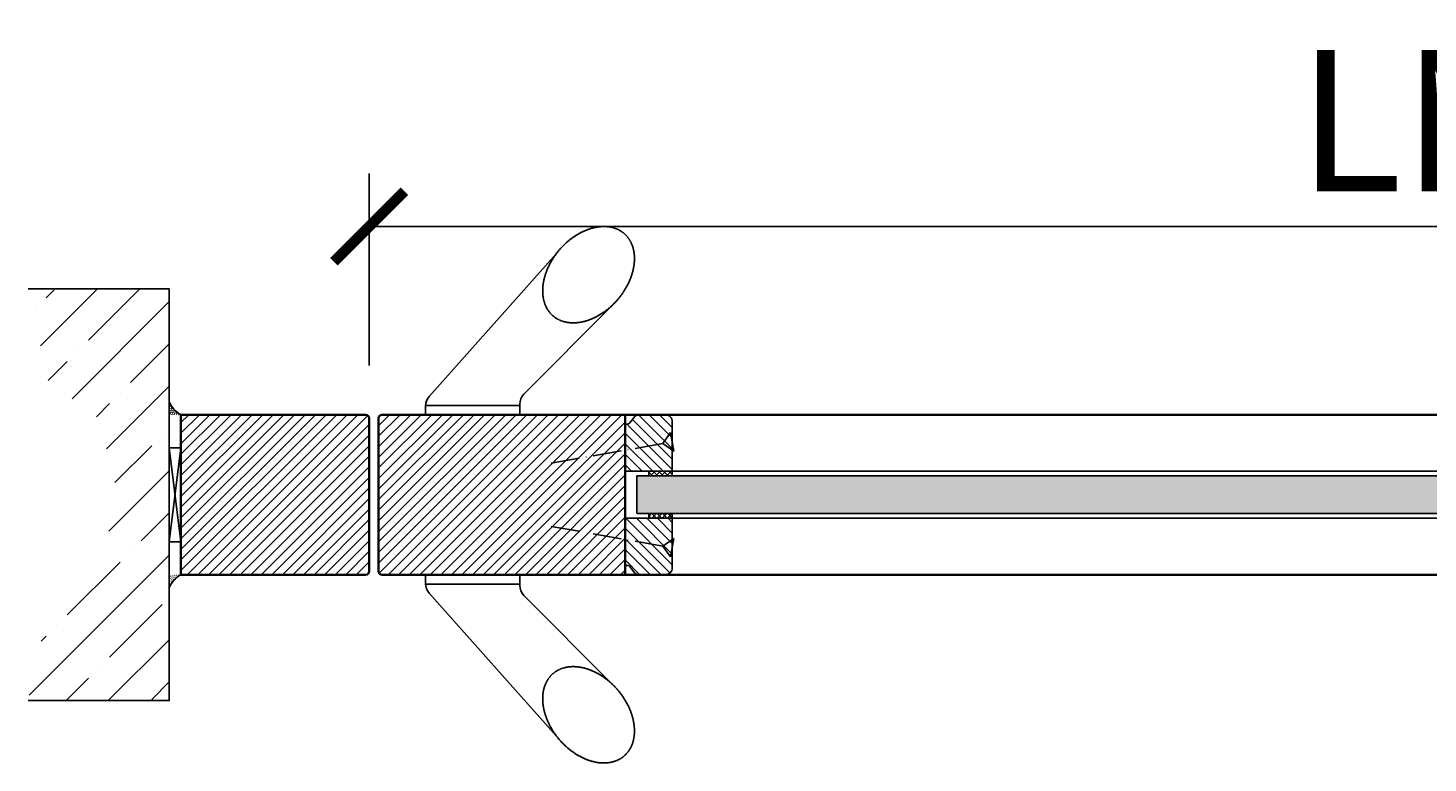
# Model space of a CAD drawing. Units: millimetres. Extents: x 1788 to 83958, y -2235 to 115762.
# Drawn here: x 2940 to 3535, y 2924 to 3237 of the extents above; entities that cross this region are included whole.
import ezdxf

# ---------------------------------------------------------------- set-up
doc = ezdxf.new("R2010")
doc.units = ezdxf.units.MM
doc.header["$PDMODE"] = 34
doc.header["$PDSIZE"] = 5
doc.linetypes.add('ACAD_ISO10W100', pattern=[18, 12, -3, 0, -3])
doc.layers.get('0').update_dxf_attribs({"true_color": 0x939598})
for name, color, linetype in [('Z_Bemaßung-Blau 0.10', 150, 'Continuous'), ('Z_Beschlag-Grau 0.10', 8, 'Continuous'), ('Z_Linie-Gelb 0.25', 2, 'Continuous'), ('Z_Linie-Rot 0.20', 1, 'Continuous'), ('Z_Schraffur-Grau 0.10', 8, 'Continuous'), ('Z_Wand-Grün 0.5', 3, 'Continuous')]:
    doc.layers.add(name, color=color, linetype=linetype)
doc.layers.add('Z_Kontur-Magenta 0.35', color=6, linetype='Continuous', lineweight=35)
doc.styles.add('DIN', font='txt', dxfattribs={"height": 2})
doc.styles.get("Standard").update_dxf_attribs({"font": 'arial.ttf', "height": 2.5})
doc.dimstyles.new('Bem_Automatisch', dxfattribs={"dimtxt": 2.5, "dimasz": 1, "dimexe": 0.75, "dimexo": 0.75, "dimgap": 0.5, "dimtad": 1, "dimdec": 0, "dimtxsty": 'Standard', "dimblk": 'ARCHTICK', "dimcen": 0, "dimclrd": 256, "dimclre": 256, "dimclrt": 256, "dimadec": 0, "dimazin": 0, "dimtfac": 1, "dimtdec": 0, "dimtmove": 1, "dimatfit": 2, "dimfxl": 2, "dimfxlon": 1, "dimtolj": 1, "dimtzin": 0, "dimlwd": -1, "dimlwe": -1, "dimarcsym": 0})
pattern_1 = [(45, (106.346, -13.3), (-2.245064, 2.245064), [])]
pattern_2 = [(135, (36.0926, 1103.2448), (-2.245064, -2.245064), [])]

# ---------------------------------------------------------------- blocks, each defined once
blk = doc.blocks.new('_ArchTick')
at = {"color": 0, "linetype": 'ByBlock', "const_width": 0.15}
blk.add_lwpolyline([(-0.5, -0.5), (0.5, 0.5)], dxfattribs=at)
blk = doc.blocks.new('*D100')
at = {"layer": 'Defpoints', "color": 0, "transparency": 16777216}
for p in [(3084.66, 3152.45), (3084.66, 3070.95), (3984.66, 3072.45)]:
    blk.add_point(p, dxfattribs=at)
at = {"layer": 'Z_Bemaßung-Blau 0.10', "transparency": 16777216}
for p, q in [((3084.66, 3093.45), (3084.66, 3174.95)), ((3984.66, 3094.95), (3984.66, 3174.95)), ((3984.66, 3152.45), (3084.66, 3152.45))]:
    blk.add_line(p, q, dxfattribs=at)
at = {"layer": 'Z_Bemaßung-Blau 0.10', "transparency": 16777216, "xscale": 30, "yscale": 30, "zscale": 30, "rotation": 180}
blk.add_blockref('_ArchTick', (3084.66, 3152.45), dxfattribs=at)
at = {"layer": 'Z_Bemaßung-Blau 0.10', "transparency": 16777216, "xscale": 30, "yscale": 30, "zscale": 30}
blk.add_blockref('_ArchTick', (3984.66, 3152.45), dxfattribs=at)
at = {"layer": 'Z_Bemaßung-Blau 0.10', "transparency": 16777216, "insert": (3534.66, 3197.45), "char_height": 60, "attachment_point": 5, "style": 'DIN'}
blk.add_mtext('\\A1;LM', dxfattribs=at)
blk = doc.blocks.new('*U23')
at = {"layer": 'Z_Beschlag-Grau 0.10'}
for p, q in [((18.48, 7.82), (-35.54, 68.45)), ((-21.74, 8.75), (-58.81, 46.06)), ((-20, 4), (-20, 4.53)), ((20, 4), (-20, 4)), ((-20, 4), (-20, 0)), ((-20, 0), (20, 0)), ((20, 0), (20, 4))]:
    blk.add_line(p, q, dxfattribs=at)
for centre, radius, start, end in [((-56.85, 68.32), 11.49, 126.8588, 128.85305), ((-56.83, 68.29), 11.53, 124.86919, 126.85858), ((-56.79, 68.24), 11.59, 122.88681, 124.86897), ((-56.75, 68.17), 11.68, 120.91397, 122.8866), ((-56.69, 68.08), 11.78, 118.95288, 120.91377), ((-56.63, 67.97), 11.91, 117.00565, 118.95269), ((-56.56, 67.84), 12.06, 115.07426, 117.00547), ((-56.49, 67.68), 12.22, 113.16055, 115.07409), ((-56.42, 67.51), 12.41, 111.26621, 113.16039), ((-56.34, 67.32), 12.62, 109.39278, 111.26607), ((-56.27, 67.1), 12.85, 107.54164, 109.39266), ((-56.19, 66.87), 13.1, 105.714, 107.54154), ((-56.12, 66.61), 13.36, 103.91089, 105.71391), ((-56.05, 66.33), 13.65, 102.13321, 103.91082), ((-55.99, 66.03), 13.96, 100.38166, 102.13315), ((-55.93, 65.71), 14.28, 98.65681, 100.38161), ((-55.88, 65.37), 14.63, 96.95908, 98.65677), ((-55.83, 65.01), 14.99, 95.28874, 96.95906), ((-55.8, 64.63), 15.37, 93.64596, 95.28874), ((-55.77, 64.24), 15.76, 92.03075, 93.64596), ((-55.76, 63.83), 16.17, 90.44303, 92.03076), ((-55.76, 63.4), 16.6, 88.88262, 90.44305), ((-55.76, 62.96), 17.04, 87.34924, 88.88265), ((-55.79, 62.51), 17.49, 85.84254, 87.34928), ((-55.82, 62.04), 17.96, 84.36208, 85.84258), ((-55.87, 61.57), 18.44, 82.90738, 84.36213), ((-55.93, 61.08), 18.93, 81.47789, 82.90743), ((-56, 60.59), 19.43, 80.07301, 81.47795), ((-56.09, 60.09), 19.94, 78.69211, 80.07307), ((-56.19, 59.58), 20.45, 77.33453, 78.69218), ((-56.3, 59.07), 20.97, 75.99957, 77.3346), ((-56.43, 58.56), 21.5, 74.68651, 75.99963), ((-56.57, 58.05), 22.03, 73.39462, 74.68658), ((-56.72, 57.54), 22.56, 72.12316, 73.39469), ((-56.89, 57.03), 23.1, 70.87137, 72.12323), ((-57.06, 56.52), 23.63, 69.63849, 70.87144), ((-57.25, 56.03), 24.16, 68.42377, 69.63857), ((-57.44, 55.53), 24.69, 67.22644, 68.42384), ((-57.64, 55.05), 25.21, 66.04574, 67.22651), ((-57.85, 54.58), 25.73, 64.88092, 66.04581), ((-58.07, 54.12), 26.24, 63.73122, 64.88099), ((-58.29, 53.67), 26.74, 62.59591, 63.73129), ((-58.52, 53.23), 27.23, 61.47424, 62.59597), ((-54.4, 67.03), 14.28, 161.31854, 163.04335), ((-54.71, 67.14), 13.96, 159.56701, 161.3185), ((-54.99, 67.24), 13.65, 157.78933, 159.56695), ((-55.26, 67.35), 13.36, 155.98624, 157.78926), ((-55.5, 67.46), 13.1, 154.15861, 155.98615), ((-55.73, 67.57), 12.85, 152.30749, 154.15851), ((-55.93, 67.68), 12.62, 150.43408, 152.30737), ((-56.11, 67.78), 12.41, 148.53976, 150.43394), ((-56.27, 67.88), 12.22, 146.62606, 148.53961), ((-56.41, 67.97), 12.06, 144.69468, 146.62589), ((-56.53, 68.05), 11.91, 142.74746, 144.6945), ((-56.63, 68.13), 11.78, 140.78638, 142.74727), ((-56.71, 68.2), 11.68, 138.81355, 140.78618), ((-56.78, 68.25), 11.59, 136.83118, 138.81334), ((-56.82, 68.29), 11.53, 134.84157, 136.83096), ((-56.85, 68.32), 11.49, 132.8471, 134.84135), ((-56.87, 68.34), 11.47, 130.85019, 132.84688), ((-56.87, 68.34), 11.47, 128.85328, 130.84996), ((-58.74, 52.82), 27.71, 60.36549, 61.47431), ((-58.97, 52.41), 28.17, 59.26895, 60.36556), ((-59.2, 52.03), 28.62, 58.1839, 59.26902), ((-59.43, 51.66), 29.05, 57.10964, 58.18396), ((-59.66, 51.31), 29.47, 56.04547, 57.1097), ((-59.88, 50.98), 29.86, 54.99073, 56.04554), ((-60.09, 50.68), 30.24, 53.94473, 54.99079), ((-60.3, 50.39), 30.59, 52.90681, 53.94479), ((-60.5, 50.13), 30.92, 51.87632, 52.90687), ((-60.69, 49.88), 31.23, 50.8526, 51.87638), ((-60.87, 49.66), 31.51, 49.83502, 50.85266), ((-61.03, 49.47), 31.77, 48.82294, 49.83508), ((-61.19, 49.29), 32, 47.81573, 48.82299), ((-61.32, 49.14), 32.21, 46.81277, 47.81579), ((-61.44, 49.01), 32.38, 45.81345, 46.81283), ((-61.55, 48.91), 32.53, 44.81715, 45.81351), ((-61.63, 48.82), 32.65, 43.82327, 44.81721), ((-61.7, 48.76), 32.74, 42.83119, 43.82333), ((-49.82, 66.36), 18.93, 178.79272, 180.22226), ((-49.32, 66.36), 19.43, 180.22221, 181.62714), ((-50.31, 66.37), 18.44, 177.33802, 178.79277), ((-48.81, 66.38), 19.94, 181.62708, 183.00804), ((-50.79, 66.39), 17.96, 175.85757, 177.33807), ((-51.25, 66.43), 17.49, 174.35087, 175.85761), ((-51.7, 66.47), 17.04, 172.8175, 174.35091), ((-52.14, 66.53), 16.6, 171.2571, 172.81753), ((-52.56, 66.59), 16.17, 169.66939, 171.25712), ((-52.97, 66.67), 15.76, 168.05419, 169.6694), ((-53.35, 66.75), 15.37, 166.41142, 168.05419), ((-53.72, 66.84), 14.99, 164.7411, 166.41141), ((-54.07, 66.93), 14.63, 163.04338, 164.74108), ((-61.74, 48.72), 32.8, 41.84032, 42.83125), ((-61.76, 48.7), 32.83, 40.85005, 41.84038), ((-61.76, 48.7), 32.83, 39.85978, 40.8501), ((-61.74, 48.72), 32.8, 38.8689, 39.85983), ((-61.69, 48.76), 32.74, 37.87683, 38.86896), ((-61.62, 48.81), 32.65, 36.88294, 37.87688), ((-61.53, 48.88), 32.53, 35.88664, 36.883), ((-61.41, 48.97), 32.38, 34.88732, 35.8867), ((-61.26, 49.07), 32.21, 33.88437, 34.88738), ((-61.09, 49.19), 32, 32.87716, 33.88442), ((-60.9, 49.31), 31.77, 31.86508, 32.87722), ((-60.68, 49.45), 31.51, 30.84749, 31.86514), ((-60.44, 49.59), 31.23, 29.82377, 30.84755), ((-48.3, 66.41), 20.45, 183.00798, 184.36562), ((-47.77, 66.45), 20.97, 184.36556, 185.70059), ((-47.25, 66.5), 21.5, 185.70052, 187.01365), ((-46.72, 66.56), 22.03, 187.01358, 188.30553), ((-46.2, 66.64), 22.56, 188.30546, 189.577), ((-45.67, 66.73), 23.1, 189.57692, 190.82878), ((-45.15, 66.83), 23.63, 190.82871, 192.06166), ((-44.63, 66.94), 24.16, 192.06159, 193.27638), ((-44.11, 67.06), 24.69, 193.27631, 194.47371), ((-43.61, 67.19), 25.21, 194.47364, 195.65441), ((-43.11, 67.33), 25.73, 195.65434, 196.81924), ((-42.62, 67.48), 26.24, 196.81917, 197.96893), ((-60.17, 49.74), 30.92, 28.79328, 29.82383), ((-59.88, 49.9), 30.59, 27.75536, 28.79334), ((-59.57, 50.07), 30.24, 26.70936, 27.75542), ((-59.23, 50.24), 29.86, 25.65462, 26.70942), ((-58.88, 50.41), 29.47, 24.59045, 25.65468), ((-58.5, 50.58), 29.05, 23.51619, 24.59052), ((-58.1, 50.75), 28.62, 22.43114, 23.51626), ((-57.69, 50.92), 28.17, 21.33459, 22.4312), ((-57.26, 51.09), 27.71, 20.22584, 21.33466), ((-56.81, 51.26), 27.23, 19.10418, 20.22591), ((-56.35, 51.42), 26.74, 17.96886, 19.10425), ((-55.87, 51.57), 26.24, 16.81917, 17.96893), ((-42.14, 67.63), 26.74, 197.96886, 199.10425), ((-41.68, 67.79), 27.23, 199.10418, 200.22591), ((-41.23, 67.96), 27.71, 200.22584, 201.33466), ((-40.8, 68.13), 28.17, 201.33459, 202.4312), ((-40.39, 68.3), 28.62, 202.43114, 203.51626), ((-39.99, 68.47), 29.05, 203.51619, 204.59052), ((-39.61, 68.64), 29.47, 204.59045, 205.65468), ((-39.26, 68.81), 29.86, 205.65462, 206.70942), ((-38.92, 68.98), 30.24, 206.70936, 207.75542), ((-38.61, 69.15), 30.59, 207.75536, 208.79334), ((-38.32, 69.31), 30.92, 208.79328, 209.82383), ((-38.05, 69.46), 31.23, 209.82377, 210.84755), ((-55.38, 51.72), 25.73, 15.65434, 16.81924), ((-54.88, 51.86), 25.21, 14.47364, 15.65441), ((-54.38, 51.99), 24.69, 13.27631, 14.47371), ((-53.86, 52.11), 24.16, 12.06159, 13.27638), ((-53.34, 52.22), 23.63, 10.82871, 12.06166), ((-52.82, 52.32), 23.1, 9.57692, 10.82878), ((-52.29, 52.41), 22.56, 8.30546, 9.577), ((-51.76, 52.49), 22.03, 7.01358, 8.30553), ((-51.24, 52.55), 21.5, 5.70052, 7.01365), ((-50.71, 52.61), 20.97, 4.36556, 5.70059), ((-50.19, 52.65), 20.45, 3.00798, 4.36562), ((-49.68, 52.67), 19.94, 1.62708, 3.00804), ((-37.81, 69.6), 31.51, 210.84749, 211.86514), ((-37.59, 69.74), 31.77, 211.86508, 212.87722), ((-37.4, 69.87), 32, 212.87716, 213.88442), ((-37.23, 69.98), 32.21, 213.88437, 214.88738), ((-37.08, 70.08), 32.38, 214.88732, 215.8867), ((-36.96, 70.17), 32.53, 215.88664, 216.883), ((-36.87, 70.24), 32.65, 216.88294, 217.87688), ((-36.8, 70.29), 32.74, 217.87683, 218.86896), ((-36.75, 70.33), 32.8, 218.8689, 219.85983), ((-36.73, 70.35), 32.83, 219.85978, 220.8501), ((-36.73, 70.35), 32.83, 220.85005, 221.84038), ((-36.75, 70.33), 32.8, 221.84032, 222.83125), ((-36.79, 70.29), 32.74, 222.83119, 223.82333), ((-36.86, 70.23), 32.65, 223.82327, 224.81721), ((-44.09, 52.02), 14.28, 341.31854, 343.04335), ((-44.42, 52.12), 14.63, 343.04338, 344.74108), ((-44.77, 52.21), 14.99, 344.7411, 346.41141), ((-45.14, 52.3), 15.37, 346.41142, 348.05419), ((-45.52, 52.38), 15.76, 348.05419, 349.6694), ((-45.93, 52.46), 16.17, 349.66939, 351.25712), ((-46.35, 52.52), 16.6, 351.2571, 352.81753), ((-46.78, 52.58), 17.04, 352.8175, 354.35091), ((-47.24, 52.62), 17.49, 354.35087, 355.85761), ((-47.7, 52.66), 17.96, 355.85757, 357.33807), ((-48.18, 52.68), 18.44, 357.33802, 358.79277), ((-49.17, 52.69), 19.43, 0.22221, 1.62714), ((-48.67, 52.69), 18.93, 358.79272, 0.22226), ((-36.94, 70.14), 32.53, 224.81715, 225.81351), ((-37.04, 70.04), 32.38, 225.81345, 226.81283), ((-37.17, 69.91), 32.21, 226.81277, 227.81579), ((-37.3, 69.76), 32, 227.81573, 228.82299), ((-37.45, 69.58), 31.77, 228.82294, 229.83508), ((-37.62, 69.39), 31.51, 229.83502, 230.85266), ((-37.8, 69.17), 31.23, 230.8526, 231.87638), ((-37.99, 68.93), 30.92, 231.87632, 232.90687), ((-38.19, 68.66), 30.59, 232.90681, 233.94479), ((-38.4, 68.38), 30.24, 233.94473, 234.99079), ((-38.61, 68.07), 29.86, 234.99073, 236.04554), ((-38.83, 67.74), 29.47, 236.04547, 237.1097), ((-39.06, 67.39), 29.05, 237.10964, 238.18396), ((-39.29, 67.02), 28.62, 238.1839, 239.26902), ((-39.51, 66.64), 28.17, 239.26895, 240.36556), ((-39.74, 66.24), 27.71, 240.36549, 241.47431), ((-39.97, 65.82), 27.23, 241.47424, 242.59597), ((-41.64, 50.73), 11.49, 306.8588, 308.85305), ((-41.62, 50.71), 11.47, 308.85328, 310.84996), ((-41.62, 50.71), 11.47, 310.85019, 312.84688), ((-41.64, 50.73), 11.49, 312.8471, 314.84135), ((-41.67, 50.76), 11.53, 314.84157, 316.83096), ((-41.71, 50.8), 11.59, 316.83118, 318.81334), ((-41.78, 50.86), 11.68, 318.81355, 320.78618), ((-41.86, 50.92), 11.78, 320.78638, 322.74727), ((-41.96, 51), 11.91, 322.74746, 324.6945), ((-42.08, 51.08), 12.06, 324.69468, 326.62589), ((-42.22, 51.17), 12.22, 326.62606, 328.53961), ((-42.38, 51.27), 12.41, 328.53976, 330.43394), ((-42.56, 51.38), 12.62, 330.43408, 332.30737), ((-42.76, 51.48), 12.85, 332.30749, 334.15851), ((-42.98, 51.59), 13.1, 334.15861, 335.98615), ((-43.23, 51.7), 13.36, 335.98624, 337.78926), ((-43.5, 51.81), 13.65, 337.78933, 339.56695), ((-43.78, 51.91), 13.96, 339.56701, 341.3185), ((-40.2, 65.38), 26.74, 242.59591, 243.73129), ((-40.42, 64.93), 26.24, 243.73122, 244.88099), ((-40.63, 64.47), 25.73, 244.88092, 246.04581), ((-40.84, 64), 25.21, 246.04574, 247.22651), ((-41.05, 63.52), 24.69, 247.22644, 248.42384), ((-41.24, 63.03), 24.16, 248.42377, 249.63857), ((-41.43, 62.53), 23.63, 249.63849, 250.87144), ((-41.6, 62.02), 23.1, 250.87137, 252.12323), ((-41.77, 61.51), 22.56, 252.12316, 253.39469), ((-41.92, 61), 22.03, 253.39462, 254.68658), ((-42.06, 60.49), 21.5, 254.68651, 255.99963), ((-42.19, 59.98), 20.97, 255.99957, 257.3346), ((-42.3, 59.47), 20.45, 257.33453, 258.69218), ((-42.4, 58.97), 19.94, 258.69211, 260.07307), ((-42.49, 58.47), 19.43, 260.07301, 261.47795), ((-42.56, 57.97), 18.93, 261.47789, 262.90743), ((-42.62, 57.49), 18.44, 262.90738, 264.36213), ((-42.67, 57.01), 17.96, 264.36208, 265.84258), ((-42.7, 56.54), 17.49, 265.84254, 267.34928), ((-42.72, 56.09), 17.04, 267.34924, 268.88265), ((-42.73, 55.65), 16.6, 268.88262, 270.44305), ((-42.73, 55.22), 16.17, 270.44303, 272.03076), ((-42.72, 54.81), 15.76, 272.03075, 273.64596), ((-42.69, 54.42), 15.37, 273.64596, 275.28874), ((-42.66, 54.04), 14.99, 275.28874, 276.95906), ((-42.61, 53.68), 14.63, 276.95908, 278.65677), ((-42.56, 53.34), 14.28, 278.65681, 280.38161), ((-42.5, 53.02), 13.96, 280.38166, 282.13315), ((-42.44, 52.72), 13.65, 282.13321, 283.91082), ((-42.37, 52.44), 13.36, 283.91089, 285.71391), ((-42.3, 52.19), 13.1, 285.714, 287.54154), ((-42.22, 51.95), 12.85, 287.54164, 289.39266), ((-42.14, 51.73), 12.62, 289.39278, 291.26607), ((-42.07, 51.54), 12.41, 291.26621, 293.16039), ((-42, 51.37), 12.22, 293.16055, 295.07409), ((-41.92, 51.22), 12.06, 295.07426, 297.00547), ((-41.86, 51.08), 11.91, 297.00565, 298.95269), ((-41.8, 50.97), 11.78, 298.95288, 300.91377), ((-41.74, 50.88), 11.68, 300.91397, 302.8866), ((-41.7, 50.81), 11.59, 302.88681, 304.86897), ((-41.66, 50.76), 11.53, 304.86919, 306.85858), ((-26, 4.53), 6, 0, 44.8157), ((14, 3.82), 6, 0, 41.69753)]:
    blk.add_arc(centre, radius, start, end, dxfattribs=at)
blk = doc.blocks.new('*U24')
at = {"layer": 'Z_Beschlag-Grau 0.10'}
for p, q in [((-20, -4), (-20, 0)), ((-20, 0), (20, 0)), ((20, -4), (-20, -4)), ((-20, -4), (-20, -4.53)), ((20, 0), (20, -4)), ((-21.74, -8.75), (-58.81, -46.06)), ((18.48, -7.82), (-35.54, -68.45))]:
    blk.add_line(p, q, dxfattribs=at)
for centre, radius, start, end in [((-26, -4.53), 6, 315.1843, 0), ((14, -3.82), 6, 318.30247, 0), ((-39.97, -65.82), 27.23, 117.40403, 118.52576), ((-40.2, -65.38), 26.74, 116.26871, 117.40409), ((-40.42, -64.93), 26.24, 115.11901, 116.26878), ((-40.63, -64.47), 25.73, 113.95419, 115.11908), ((-40.84, -64), 25.21, 112.77349, 113.95426), ((-41.05, -63.52), 24.69, 111.57616, 112.77356), ((-41.24, -63.03), 24.16, 110.36143, 111.57623), ((-41.43, -62.53), 23.63, 109.12856, 110.36151), ((-41.6, -62.02), 23.1, 107.87677, 109.12863), ((-41.77, -61.51), 22.56, 106.60531, 107.87684), ((-41.92, -61), 22.03, 105.31342, 106.60538), ((-42.06, -60.49), 21.5, 104.00037, 105.31349), ((-42.19, -59.98), 20.97, 102.6654, 104.00043), ((-42.3, -59.47), 20.45, 101.30782, 102.66547), ((-42.4, -58.97), 19.94, 99.92693, 101.30789), ((-42.49, -58.47), 19.43, 98.52205, 99.92699), ((-42.56, -57.97), 18.93, 97.09257, 98.52211), ((-42.62, -57.49), 18.44, 95.63787, 97.09262), ((-42.67, -57.01), 17.96, 94.15742, 95.63792), ((-42.7, -56.54), 17.49, 92.65072, 94.15746), ((-42.72, -56.09), 17.04, 91.11735, 92.65076), ((-42.73, -55.65), 16.6, 89.55695, 91.11738), ((-42.73, -55.22), 16.17, 87.96924, 89.55697), ((-42.72, -54.81), 15.76, 86.35404, 87.96925), ((-42.69, -54.42), 15.37, 84.71126, 86.35404), ((-42.66, -54.04), 14.99, 83.04094, 84.71126), ((-42.61, -53.68), 14.63, 81.34323, 83.04092), ((-42.56, -53.34), 14.28, 79.61839, 81.34319), ((-42.5, -53.02), 13.96, 77.86685, 79.61834), ((-42.44, -52.72), 13.65, 76.08918, 77.86679), ((-42.37, -52.44), 13.36, 74.28609, 76.08911), ((-42.3, -52.19), 13.1, 72.45846, 74.286), ((-42.22, -51.95), 12.85, 70.60734, 72.45836), ((-42.14, -51.73), 12.62, 68.73393, 70.60722), ((-42.07, -51.54), 12.41, 66.83961, 68.73379), ((-42, -51.37), 12.22, 64.92591, 66.83945), ((-41.92, -51.22), 12.06, 62.99453, 64.92574), ((-41.86, -51.08), 11.91, 61.04731, 62.99435), ((-41.8, -50.97), 11.78, 59.08623, 61.04712), ((-41.74, -50.88), 11.68, 57.1134, 59.08603), ((-41.7, -50.81), 11.59, 55.13103, 57.11319), ((-41.66, -50.76), 11.53, 53.14142, 55.13081), ((-41.64, -50.73), 11.49, 51.14695, 53.1412), ((-36.86, -70.23), 32.65, 135.18279, 136.17673), ((-36.94, -70.14), 32.53, 134.18649, 135.18285), ((-37.04, -70.04), 32.38, 133.18717, 134.18655), ((-37.17, -69.91), 32.21, 132.18421, 133.18723), ((-37.3, -69.76), 32, 131.17701, 132.18427), ((-37.45, -69.58), 31.77, 130.16492, 131.17706), ((-37.62, -69.39), 31.51, 129.14734, 130.16498), ((-37.8, -69.17), 31.23, 128.12362, 129.1474), ((-37.99, -68.93), 30.92, 127.09313, 128.12368), ((-38.19, -68.66), 30.59, 126.05521, 127.09319), ((-38.4, -68.38), 30.24, 125.00921, 126.05527), ((-38.61, -68.07), 29.86, 123.95446, 125.00927), ((-38.83, -67.74), 29.47, 122.8903, 123.95453), ((-39.06, -67.39), 29.05, 121.81604, 122.89036), ((-39.29, -67.02), 28.62, 120.73098, 121.8161), ((-39.51, -66.64), 28.17, 119.63444, 120.73105), ((-39.74, -66.24), 27.71, 118.52569, 119.63451), ((-41.62, -50.71), 11.47, 49.15004, 51.14672), ((-41.62, -50.71), 11.47, 47.15312, 49.14981), ((-41.64, -50.73), 11.49, 45.15865, 47.1529), ((-41.67, -50.76), 11.53, 43.16904, 45.15843), ((-41.71, -50.8), 11.59, 41.18666, 43.16882), ((-41.78, -50.86), 11.68, 39.21382, 41.18645), ((-41.86, -50.92), 11.78, 37.25273, 39.21362), ((-41.96, -51), 11.91, 35.3055, 37.25254), ((-42.08, -51.08), 12.06, 33.37411, 35.30532), ((-42.22, -51.17), 12.22, 31.46039, 33.37394), ((-42.38, -51.27), 12.41, 29.56606, 31.46024), ((-42.56, -51.38), 12.62, 27.69263, 29.56592), ((-42.76, -51.48), 12.85, 25.84149, 27.69251), ((-42.98, -51.59), 13.1, 24.01385, 25.84139), ((-43.23, -51.7), 13.36, 22.21074, 24.01376), ((-43.5, -51.81), 13.65, 20.43305, 22.21067), ((-43.78, -51.91), 13.96, 18.6815, 20.43299), ((-44.09, -52.02), 14.28, 16.95665, 18.68146), ((-38.05, -69.46), 31.23, 149.15245, 150.17623), ((-37.81, -69.6), 31.51, 148.13486, 149.15251), ((-37.59, -69.74), 31.77, 147.12278, 148.13492), ((-37.4, -69.87), 32, 146.11558, 147.12284), ((-37.23, -69.98), 32.21, 145.11262, 146.11563), ((-37.08, -70.08), 32.38, 144.1133, 145.11268), ((-36.96, -70.17), 32.53, 143.117, 144.11336), ((-36.87, -70.24), 32.65, 142.12312, 143.11706), ((-36.8, -70.29), 32.74, 141.13104, 142.12317), ((-36.75, -70.33), 32.8, 140.14017, 141.1311), ((-36.73, -70.35), 32.83, 139.1499, 140.14022), ((-36.73, -70.35), 32.83, 138.15962, 139.14995), ((-36.75, -70.33), 32.8, 137.16875, 138.15968), ((-36.79, -70.29), 32.74, 136.17667, 137.16881), ((-44.42, -52.12), 14.63, 15.25892, 16.95662), ((-44.77, -52.21), 14.99, 13.58859, 15.2589), ((-45.14, -52.3), 15.37, 11.94581, 13.58858), ((-45.52, -52.38), 15.76, 10.3306, 11.94581), ((-45.93, -52.46), 16.17, 8.74288, 10.33061), ((-46.35, -52.52), 16.6, 7.18247, 8.7429), ((-46.78, -52.58), 17.04, 5.64909, 7.1825), ((-47.24, -52.62), 17.49, 4.14239, 5.64913), ((-47.7, -52.66), 17.96, 2.66193, 4.14243), ((-49.68, -52.67), 19.94, 356.99196, 358.37292), ((-48.18, -52.68), 18.44, 1.20723, 2.66198), ((-48.67, -52.69), 18.93, 359.77774, 1.20728), ((-49.17, -52.69), 19.43, 358.37286, 359.77779), ((-42.62, -67.48), 26.24, 162.03107, 163.18083), ((-42.14, -67.63), 26.74, 160.89575, 162.03114), ((-41.68, -67.79), 27.23, 159.77409, 160.89582), ((-41.23, -67.96), 27.71, 158.66534, 159.77416), ((-40.8, -68.13), 28.17, 157.5688, 158.66541), ((-40.39, -68.3), 28.62, 156.48374, 157.56886), ((-39.99, -68.47), 29.05, 155.40948, 156.48381), ((-39.61, -68.64), 29.47, 154.34532, 155.40955), ((-39.26, -68.81), 29.86, 153.29058, 154.34538), ((-38.92, -68.98), 30.24, 152.24458, 153.29064), ((-38.61, -69.15), 30.59, 151.20666, 152.24464), ((-38.32, -69.31), 30.92, 150.17617, 151.20672), ((-55.87, -51.57), 26.24, 342.03107, 343.18083), ((-55.38, -51.72), 25.73, 343.18076, 344.34566), ((-54.88, -51.86), 25.21, 344.34559, 345.52636), ((-54.38, -51.99), 24.69, 345.52629, 346.72369), ((-53.86, -52.11), 24.16, 346.72362, 347.93841), ((-53.34, -52.22), 23.63, 347.93834, 349.17129), ((-52.82, -52.32), 23.1, 349.17122, 350.42308), ((-52.29, -52.41), 22.56, 350.423, 351.69454), ((-51.76, -52.49), 22.03, 351.69447, 352.98642), ((-51.24, -52.55), 21.5, 352.98635, 354.29948), ((-50.71, -52.61), 20.97, 354.29941, 355.63444), ((-50.19, -52.65), 20.45, 355.63438, 356.99202), ((-48.81, -66.38), 19.94, 176.99196, 178.37292), ((-48.3, -66.41), 20.45, 175.63438, 176.99202), ((-47.77, -66.45), 20.97, 174.29941, 175.63444), ((-47.25, -66.5), 21.5, 172.98635, 174.29948), ((-46.72, -66.56), 22.03, 171.69447, 172.98642), ((-46.2, -66.64), 22.56, 170.423, 171.69454), ((-45.67, -66.73), 23.1, 169.17122, 170.42308), ((-45.15, -66.83), 23.63, 167.93834, 169.17129), ((-44.63, -66.94), 24.16, 166.72362, 167.93841), ((-44.11, -67.06), 24.69, 165.52629, 166.72369), ((-43.61, -67.19), 25.21, 164.34559, 165.52636), ((-43.11, -67.33), 25.73, 163.18076, 164.34566), ((-60.44, -49.59), 31.23, 329.15245, 330.17623), ((-60.17, -49.74), 30.92, 330.17617, 331.20672), ((-59.88, -49.9), 30.59, 331.20666, 332.24464), ((-59.57, -50.07), 30.24, 332.24458, 333.29064), ((-59.23, -50.24), 29.86, 333.29058, 334.34538), ((-58.88, -50.41), 29.47, 334.34532, 335.40955), ((-58.5, -50.58), 29.05, 335.40948, 336.48381), ((-58.1, -50.75), 28.62, 336.48374, 337.56886), ((-57.69, -50.92), 28.17, 337.5688, 338.66541), ((-57.26, -51.09), 27.71, 338.66534, 339.77416), ((-56.81, -51.26), 27.23, 339.77409, 340.89582), ((-56.35, -51.42), 26.74, 340.89575, 342.03114), ((-49.32, -66.36), 19.43, 178.37286, 179.77779), ((-49.82, -66.36), 18.93, 179.77774, 181.20728), ((-50.31, -66.37), 18.44, 181.20723, 182.66198), ((-50.79, -66.39), 17.96, 182.66193, 184.14243), ((-51.25, -66.43), 17.49, 184.14239, 185.64913), ((-51.7, -66.47), 17.04, 185.64909, 187.1825), ((-52.14, -66.53), 16.6, 187.18247, 188.7429), ((-52.56, -66.59), 16.17, 188.74288, 190.33061), ((-52.97, -66.67), 15.76, 190.3306, 191.94581), ((-53.35, -66.75), 15.37, 191.94581, 193.58858), ((-53.72, -66.84), 14.99, 193.58859, 195.2589), ((-54.07, -66.93), 14.63, 195.25892, 196.95662), ((-54.4, -67.03), 14.28, 196.95665, 198.68146), ((-61.7, -48.76), 32.74, 316.17667, 317.16881), ((-61.74, -48.72), 32.8, 317.16875, 318.15968), ((-61.76, -48.7), 32.83, 318.15962, 319.14995), ((-61.76, -48.7), 32.83, 319.1499, 320.14022), ((-61.74, -48.72), 32.8, 320.14017, 321.1311), ((-61.69, -48.76), 32.74, 321.13104, 322.12317), ((-61.62, -48.81), 32.65, 322.12312, 323.11706), ((-61.53, -48.88), 32.53, 323.117, 324.11336), ((-61.41, -48.97), 32.38, 324.1133, 325.11268), ((-61.26, -49.07), 32.21, 325.11262, 326.11563), ((-61.09, -49.19), 32, 326.11558, 327.12284), ((-60.9, -49.31), 31.77, 327.12278, 328.13492), ((-60.68, -49.45), 31.51, 328.13486, 329.15251), ((-54.71, -67.14), 13.96, 198.6815, 200.43299), ((-54.99, -67.24), 13.65, 200.43305, 202.21067), ((-55.26, -67.35), 13.36, 202.21074, 204.01376), ((-55.5, -67.46), 13.1, 204.01385, 205.84139), ((-55.73, -67.57), 12.85, 205.84149, 207.69251), ((-55.93, -67.68), 12.62, 207.69263, 209.56592), ((-56.11, -67.78), 12.41, 209.56606, 211.46024), ((-56.27, -67.88), 12.22, 211.46039, 213.37394), ((-56.41, -67.97), 12.06, 213.37411, 215.30532), ((-56.53, -68.05), 11.91, 215.3055, 217.25254), ((-56.63, -68.13), 11.78, 217.25273, 219.21362), ((-56.71, -68.2), 11.68, 219.21382, 221.18645), ((-56.78, -68.25), 11.59, 221.18666, 223.16882), ((-56.82, -68.29), 11.53, 223.16904, 225.15843), ((-56.85, -68.32), 11.49, 225.15865, 227.1529), ((-56.87, -68.34), 11.47, 227.15312, 229.14981), ((-56.87, -68.34), 11.47, 229.15004, 231.14672), ((-56.85, -68.32), 11.49, 231.14695, 233.1412), ((-58.52, -53.23), 27.23, 297.40403, 298.52576), ((-58.74, -52.82), 27.71, 298.52569, 299.63451), ((-58.97, -52.41), 28.17, 299.63444, 300.73105), ((-59.2, -52.03), 28.62, 300.73098, 301.8161), ((-59.43, -51.66), 29.05, 301.81604, 302.89036), ((-59.66, -51.31), 29.47, 302.8903, 303.95453), ((-59.88, -50.98), 29.86, 303.95446, 305.00927), ((-60.09, -50.68), 30.24, 305.00921, 306.05527), ((-60.3, -50.39), 30.59, 306.05521, 307.09319), ((-60.5, -50.13), 30.92, 307.09313, 308.12368), ((-60.69, -49.88), 31.23, 308.12362, 309.1474), ((-60.87, -49.66), 31.51, 309.14734, 310.16498), ((-61.03, -49.47), 31.77, 310.16492, 311.17706), ((-61.19, -49.29), 32, 311.17701, 312.18427), ((-61.32, -49.14), 32.21, 312.18421, 313.18723), ((-61.44, -49.01), 32.38, 313.18717, 314.18655), ((-61.55, -48.91), 32.53, 314.18649, 315.18285), ((-61.63, -48.82), 32.65, 315.18279, 316.17673), ((-56.83, -68.29), 11.53, 233.14142, 235.13081), ((-56.79, -68.24), 11.59, 235.13103, 237.11319), ((-56.75, -68.17), 11.68, 237.1134, 239.08603), ((-56.69, -68.08), 11.78, 239.08623, 241.04712), ((-56.63, -67.97), 11.91, 241.04731, 242.99435), ((-56.56, -67.84), 12.06, 242.99453, 244.92574), ((-56.49, -67.68), 12.22, 244.92591, 246.83945), ((-56.42, -67.51), 12.41, 246.83961, 248.73379), ((-56.34, -67.32), 12.62, 248.73393, 250.60722), ((-56.27, -67.1), 12.85, 250.60734, 252.45836), ((-56.19, -66.87), 13.1, 252.45846, 254.286), ((-56.12, -66.61), 13.36, 254.28609, 256.08911), ((-56.05, -66.33), 13.65, 256.08918, 257.86679), ((-55.99, -66.03), 13.96, 257.86685, 259.61834), ((-55.93, -65.71), 14.28, 259.61839, 261.34319), ((-55.88, -65.37), 14.63, 261.34323, 263.04092), ((-55.83, -65.01), 14.99, 263.04094, 264.71126), ((-55.8, -64.63), 15.37, 264.71126, 266.35404), ((-55.77, -64.24), 15.76, 266.35404, 267.96925), ((-55.76, -63.83), 16.17, 267.96924, 269.55697), ((-55.76, -63.4), 16.6, 269.55695, 271.11738), ((-55.76, -62.96), 17.04, 271.11735, 272.65076), ((-55.79, -62.51), 17.49, 272.65072, 274.15746), ((-55.82, -62.04), 17.96, 274.15742, 275.63792), ((-55.87, -61.57), 18.44, 275.63787, 277.09262), ((-55.93, -61.08), 18.93, 277.09257, 278.52211), ((-56, -60.59), 19.43, 278.52205, 279.92699), ((-56.09, -60.09), 19.94, 279.92693, 281.30789), ((-56.19, -59.58), 20.45, 281.30782, 282.66547), ((-56.3, -59.07), 20.97, 282.6654, 284.00043), ((-56.43, -58.56), 21.5, 284.00037, 285.31349), ((-56.57, -58.05), 22.03, 285.31342, 286.60538), ((-56.72, -57.54), 22.56, 286.60531, 287.87684), ((-56.89, -57.03), 23.1, 287.87677, 289.12863), ((-57.06, -56.52), 23.63, 289.12856, 290.36151), ((-57.25, -56.03), 24.16, 290.36143, 291.57623), ((-57.44, -55.53), 24.69, 291.57616, 292.77356), ((-57.64, -55.05), 25.21, 292.77349, 293.95426), ((-57.85, -54.58), 25.73, 293.95419, 295.11908), ((-58.07, -54.12), 26.24, 295.11901, 296.26878), ((-58.29, -53.67), 26.74, 296.26871, 297.40409)]:
    blk.add_arc(centre, radius, start, end, dxfattribs=at)
blk = doc.blocks.new('*U84')
at = {"layer": 'Z_Beschlag-Grau 0.10', "linetype": 'ACAD_ISO10W100'}
for p, q in [((-3.94, 0.69), (-54.16, 9.55)), ((0.69, 3.94), (-3.94, 0.69)), ((-3.94, 0.69), (-0.69, -3.94))]:
    blk.add_line(p, q, dxfattribs=at)
at = {"layer": 'Z_Beschlag-Grau 0.10'}
blk.add_line((-0.69, -3.94), (0.69, 3.94), dxfattribs=at)
blk = doc.blocks.new('*U85')
at = {"layer": 'Z_Beschlag-Grau 0.10', "linetype": 'ACAD_ISO10W100'}
for p, q in [((-3.94, 0.69), (-54.16, 9.55)), ((0.69, 3.94), (-3.94, 0.69)), ((-3.94, 0.69), (-0.69, -3.94))]:
    blk.add_line(p, q, dxfattribs=at)
at = {"layer": 'Z_Beschlag-Grau 0.10'}
blk.add_line((-0.69, -3.94), (0.69, 3.94), dxfattribs=at)

msp = doc.modelspace()

# ---------------------------------------------------------------- hatches: boundary and pattern name
at = {"layer": 'Z_Schraffur-Grau 0.10'}
h = msp.add_hatch(dxfattribs=at)
h.set_pattern_fill('ANSI35', color=256, scale=4, style=0)
h.set_pattern_definition([(45, (2835.076, 764.748), (-17.9605, 17.9605), []), (45, (2853.036, 764.748), (-17.9605, 17.9605), [31.75, -6.35, 0, -6.35])])
h.paths.add_polyline_path([(2999.66, 3125.95), (2939.66, 3125.95), (2948.95, 3083.65), (2963.38, 3076.98), (2970.59, 3069.77), (2974.36, 3052.02), (2978.02, 3038.45), (2974.36, 3024.87), (2970.59, 3007.12), (2963.38, 2999.91), (2948.95, 2993.24), (2939.66, 2950.95), (2999.66, 2950.95)])
h = msp.add_hatch(dxfattribs=at)
h.set_pattern_fill('ACAD_ISO07W100', color=256, scale=0.1, angle=135, style=0)
h.set_pattern_definition([(135, (2835.07576, 764.74765), (-0.35355339, -0.35355339), [0.05, -0.3])])
h.paths.add_polyline_path([(2999.66, 3078.07), (2999.66, 3072.45), (3004.66, 3072.45, -0.184541)])
h = msp.add_hatch(dxfattribs=at)
h.set_pattern_fill('ANSI31', color=256)
h.set_pattern_definition(pattern_1)
h.paths.add_polyline_path([(3084.66, 3070.95, 0.414214), (3083.16, 3072.45), (3004.66, 3072.45), (3004.66, 3004.45), (3083.16, 3004.45, 0.414214), (3084.66, 3005.95)])
h = msp.add_hatch(dxfattribs=at)
h.set_pattern_fill('ANSI31', color=256)
h.set_pattern_definition(pattern_1)
h.paths.add_polyline_path([(3193.46, 3072.45), (3090.16, 3072.45, 0.414214), (3088.66, 3070.95), (3088.66, 3005.95, 0.414214), (3090.16, 3004.45), (3193.46, 3004.45)])
h = msp.add_hatch(dxfattribs=at)
h.set_pattern_fill('ANSI31', color=256, angle=90)
h.set_pattern_definition(pattern_2)
h.paths.add_polyline_path([(3213.46, 3048.45), (3213.46, 3069.45, 0.414214), (3210.46, 3072.45), (3199.16, 3072.45, 0.22759), (3197.6, 3071.7), (3193.46, 3066.65), (3193.46, 3048.45)])
h = msp.add_hatch(dxfattribs=at)
h.set_pattern_fill('GOST_GLASS', color=256, scale=0.5)
h.set_pattern_definition([(45, (106.346, -13.3), (4.2426407, -4e-16), [2.5, -3.5]), (45, (107.4068, -13.3), (4.2426407, -4e-16), [1, -5]), (45, (106.346, -12.2393), (4.2426407, -4e-16), [1, -5])])
h.paths.add_polyline_path([(3198.46, 3046.45), (3198.46, 3030.45), (3872.46, 3030.45), (3872.46, 3046.45)])
h = msp.add_hatch(dxfattribs=at)
h.set_pattern_fill('ANSI37', color=256, scale=0.5, style=0)
h.set_pattern_definition([(45, (2671.4488, 3043.4918), (-1.122532, 1.122532), []), (135, (2671.4488, 3043.4918), (-1.122532, -1.122532), [])])
h.paths.add_polyline_path([(3203.46, 3046.45), (3213.46, 3046.45), (3213.46, 3048.45), (3203.46, 3048.45)])
h = msp.add_hatch(dxfattribs=at)
h.set_pattern_fill('ANSI37', color=256, scale=0.5, style=0)
h.set_pattern_definition([(45, (2671.4488, 3024.9918), (-1.122532, 1.122532), []), (135, (2671.4488, 3024.9918), (-1.122532, -1.122532), [])])
h.paths.add_polyline_path([(3203.46, 3028.45), (3213.46, 3028.45), (3213.46, 3030.45), (3203.46, 3030.45)])
h = msp.add_hatch(dxfattribs=at)
h.set_pattern_fill('ANSI31', color=256, angle=90)
h.set_pattern_definition(pattern_2)
h.paths.add_polyline_path([(3193.46, 3028.45), (3193.46, 3008.45), (3194.94, 3008.45), (3197.63, 3005.16, 0.221695), (3199.16, 3004.45), (3210.46, 3004.45, 0.414214), (3213.46, 3007.45), (3213.46, 3028.45)])
h = msp.add_hatch(dxfattribs=at)
h.set_pattern_fill('ACAD_ISO07W100', color=256, scale=0.1, angle=135, style=0)
h.set_pattern_definition([(225, (2835.07576, 5312.1425), (-0.35355339, 0.35355339), [0.05, -0.3])])
h.paths.add_polyline_path([(2999.66, 2998.82), (2999.66, 3004.45), (3004.66, 3004.45, 0.184541)])

# ---------------------------------------------------------------- linework, layer by layer
at = {"layer": 'Z_Kontur-Magenta 0.35'}
for p, q in [((3004.66, 3072.45), (3083.16, 3072.45)), ((3004.66, 3004.45), (3004.66, 3072.45)), ((3084.66, 3070.95), (3084.66, 3005.95)), ((3088.66, 3070.95), (3088.66, 3005.95)), ((3980.77, 3072.45), (3090.16, 3072.45)), ((3083.16, 3004.45), (3004.66, 3004.45)), ((3090.16, 3004.45), (3980.77, 3004.45))]:
    msp.add_line(p, q, dxfattribs=at)
msp.add_lwpolyline([(3193.46, 3072.45), (3193.46, 3004.45)], dxfattribs=at)
for centre, start, end in [((3083.16, 3070.95), 0, 90), ((3090.16, 3070.95), 90, 180), ((3083.16, 3005.95), 270, 0), ((3090.16, 3005.95), 180, 270)]:
    msp.add_arc(centre, 1.5, start, end, dxfattribs=at)
at = {"layer": 'Z_Linie-Gelb 0.25'}
for points in [[(3199.16, 3072.45, 0.221695), (3197.63, 3071.73), (3195.24, 3068.81, -0.225991), (3194.46, 3068.45), (3193.46, 3068.45), (3193.46, 3048.45), (3213.46, 3048.45), (3213.46, 3069.45, 0.414214), (3210.46, 3072.45), (3199.16, 3072.45), (3199.93, 3072.45)], [(3199.16, 3004.45, -0.221695), (3197.63, 3005.16), (3195.24, 3008.08, 0.225991), (3194.46, 3008.45), (3193.46, 3008.45), (3193.46, 3028.45), (3213.46, 3028.45), (3213.46, 3007.45, -0.414214), (3210.46, 3004.45), (3199.16, 3004.45), (3199.93, 3004.45)]]:
    msp.add_lwpolyline(points, format="xyb", dxfattribs=at)
for points in [[(3198.46, 3030.45), (3872.46, 3030.45), (3872.46, 3046.45), (3198.46, 3046.45)], [(3213.46, 3046.45), (3203.46, 3046.45), (3203.46, 3048.45), (3213.46, 3048.45), (3213.46, 3046.45)], [(3213.46, 3028.45), (3203.46, 3028.45), (3203.46, 3030.45), (3213.46, 3030.45), (3213.46, 3028.45)]]:
    msp.add_lwpolyline(points, close=True, dxfattribs=at)
at = {"layer": 'Z_Linie-Rot 0.20'}
for p, q in [((2999.66, 3058.45), (3004.66, 3018.45)), ((2999.66, 3018.45), (3004.66, 3058.45))]:
    msp.add_line(p, q, dxfattribs=at)
for points in [[(2999.66, 3058.45), (3004.66, 3058.45), (3004.66, 3018.45), (2999.66, 3018.45)], [(3213.46, 3048.45), (3857.46, 3048.45), (3857.46, 3046.45), (3213.46, 3046.45)], [(3213.46, 3030.45), (3857.46, 3030.45), (3857.46, 3028.45), (3213.46, 3028.45)]]:
    msp.add_lwpolyline(points, close=True, dxfattribs=at)
for centre, start, end in [((3009.52, 3081.8), 200.73959, 242.56263), ((3009.52, 2995.09), 117.43737, 159.26041)]:
    msp.add_arc(centre, 10.54, start, end, dxfattribs=at)
at = {"layer": 'Z_Wand-Grün 0.5'}
msp.add_lwpolyline([(2939.66, 3125.95), (2999.66, 3125.95), (2999.66, 2950.95), (2939.66, 2950.95)], dxfattribs=at)

# ---------------------------------------------------------------- block references
at = {"layer": 'Z_Beschlag-Grau 0.10', "xscale": -1}
for name, p in [('*U23', (3128.66, 3072.45)), ('*U24', (3128.66, 3004.45))]:
    msp.add_blockref(name, p, dxfattribs=at)
at = {"layer": 'Z_Beschlag-Grau 0.10', "xscale": -1, "rotation": 180}
msp.add_blockref('*U84', (3213.46, 3060.95), dxfattribs=at)
at = {"layer": 'Z_Beschlag-Grau 0.10'}
msp.add_blockref('*U85', (3213.46, 3015.95), dxfattribs=at)

# ---------------------------------------------------------------- dimensions: what is measured, and where the dimension line sits
at = {"layer": 'Z_Bemaßung-Blau 0.10'}
dim = msp.add_linear_dim(base=(3084.66, 3152.45), p1=(3984.66, 3072.45), p2=(3084.66, 3070.95), angle=180, text='LM', dimstyle='Bem_Automatisch', override={"dimscale": 0, "dimpost": '<>', "dimtxsty": 'DIN'}, dxfattribs=at)
dim.commit()
dim.dimension.update_dxf_attribs({"geometry": '*D100', "text_midpoint": (3534.66, 3197.45)})

doc.saveas('drawing.dxf')
